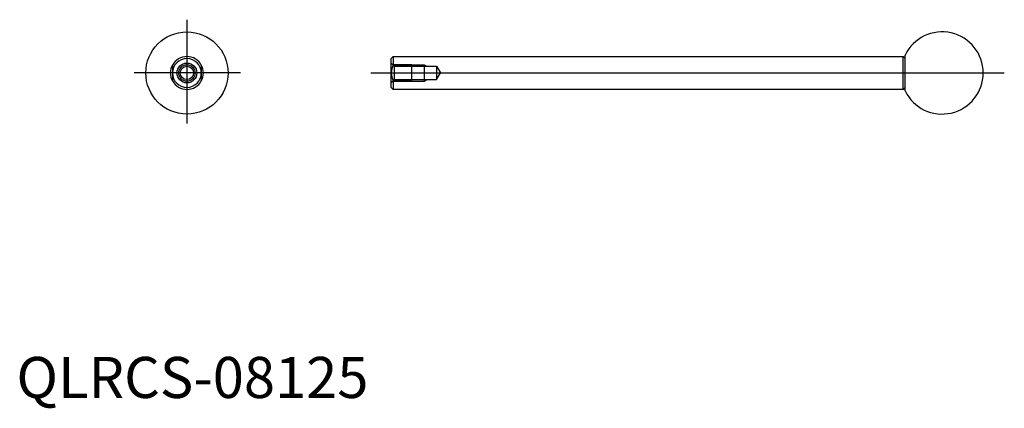
# Model space of a CAD drawing. Extents: x 1 to 240, y -3 to 92.
import ezdxf
from ezdxf.lldxf.tags import DXFTag

# ---------------------------------------------------------------- set-up
doc = ezdxf.new("R2010")
doc.units = 0
doc.header["$LTSCALE"] = 5
doc.header["$MEASUREMENT"] = 0
for name, color, linetype in [('1', 1, 'CENTER'), ('2', 2, 'DASHED'), ('3', 3, 'Continuous')]:
    doc.layers.add(name, color=color, linetype=linetype)
doc.styles.add('Standard1', font='ARIAL.TTF')
tags = doc.linetypes.add('CENTER', pattern=[2, 1.25, -0.25, 0.25, -0.25]).pattern_tags.tags
tags[10:11] = [DXFTag(74, 4), DXFTag(75, 0), DXFTag(340, '0'), DXFTag(46, 1.0), DXFTag(50, 0.0), DXFTag(44, 0.0), DXFTag(45, 0.0)]
tags[8:9] = [DXFTag(74, 4), DXFTag(75, 0), DXFTag(340, '0'), DXFTag(46, 1.0), DXFTag(50, 0.0), DXFTag(44, 0.0), DXFTag(45, 0.0)]
tags[6:7] = [DXFTag(74, 4), DXFTag(75, 0), DXFTag(340, '0'), DXFTag(46, 1.0), DXFTag(50, 0.0), DXFTag(44, 0.0), DXFTag(45, 0.0)]
tags[4:5] = [DXFTag(74, 4), DXFTag(75, 0), DXFTag(340, '0'), DXFTag(46, 1.0), DXFTag(50, 0.0), DXFTag(44, 0.0), DXFTag(45, 0.0)]
tags = doc.linetypes.add('DASHED', pattern=[0.75, 0.5, -0.25]).pattern_tags.tags
tags[6:7] = [DXFTag(74, 4), DXFTag(75, 0), DXFTag(340, '0'), DXFTag(46, 1.0), DXFTag(50, 0.0), DXFTag(44, 0.0), DXFTag(45, 0.0)]
tags[4:5] = [DXFTag(74, 4), DXFTag(75, 0), DXFTag(340, '0'), DXFTag(46, 1.0), DXFTag(50, 0.0), DXFTag(44, 0.0), DXFTag(45, 0.0)]

msp = doc.modelspace()

# ---------------------------------------------------------------- linework, layer by layer
for p, q in [((91.17, 82.6), (91.67, 83.1)), ((91.17, 75.6), (91.17, 82.6)), ((91.67, 83.1), (91.67, 81.04)), ((91.67, 83.1), (215.67, 83.1)), ((215.67, 75.1), (215.67, 83.1)), ((215.67, 83.1), (216.17, 82.6)), ((216.17, 74.75), (216.17, 83.46)), ((37.97, 81.04), (37.97, 77.17)), ((44.97, 81.04), (44.97, 77.17)), ((96.17, 81.04), (91.67, 81.04)), ((96.17, 77.17), (96.17, 81.04)), ((91.67, 77.17), (91.67, 75.1)), ((91.67, 77.17), (96.17, 77.17)), ((91.67, 75.1), (91.17, 75.6)), ((215.67, 75.1), (91.67, 75.1)), ((216.17, 75.6), (215.67, 75.1))]:
    msp.add_line(p, q)
for radius in [10, 2.42, 1.62]:
    msp.add_circle((41.47, 79.1), radius)
for centre, radius, start, end in [((225.17, 79.1), 10, 205.8419, 154.1581), ((41.47, 79.1), 4, 28.955, 151.045), ((41.47, 79.1), 3.5, 0, 180), ((41.47, 79.1), 4, 151.045, 208.955), ((41.47, 79.1), 3.5, 180, 0), ((41.47, 79.1), 4, 331.045, 28.955), ((95.16, 79.11), 3.99, 150.9939, 209.1231), ((41.47, 79.1), 4, 208.955, 331.045)]:
    msp.add_arc(centre, radius, start, end)
at = {"layer": '1'}
for p, q in [((41.47, 92.06), (41.47, 66.81)), ((54.49, 79.1), (28.6, 79.1)), ((86.19, 79.1), (240.31, 79.1))]:
    msp.add_line(p, q, dxfattribs=at)
at = {"layer": '2'}
for p, q in [((91.97, 80.72), (91.17, 81.52)), ((91.59, 81.1), (99.17, 81.1)), ((91.97, 80.72), (102.17, 80.72)), ((91.97, 77.48), (91.97, 80.72)), ((99.17, 81.1), (99.83, 80.72)), ((99.17, 81.1), (99.17, 77.1)), ((102.17, 80.72), (103.15, 79.1)), ((102.17, 80.72), (102.17, 77.48)), ((102.17, 77.48), (103.15, 79.1)), ((91.17, 76.68), (91.97, 77.48)), ((91.59, 77.1), (99.17, 77.1)), ((91.97, 77.48), (102.17, 77.48)), ((99.17, 77.1), (99.83, 77.48))]:
    msp.add_line(p, q, dxfattribs=at)
at = {"layer": '3'}
msp.add_circle((41.47, 79.1), 2, dxfattribs=at)

# ---------------------------------------------------------------- texts
at = {"color": 3, "style": 'Standard1'}
msp.add_text('QLRCS-08125', height=10, dxfattribs=at).set_placement((0, 0))

doc.saveas('drawing.dxf')
